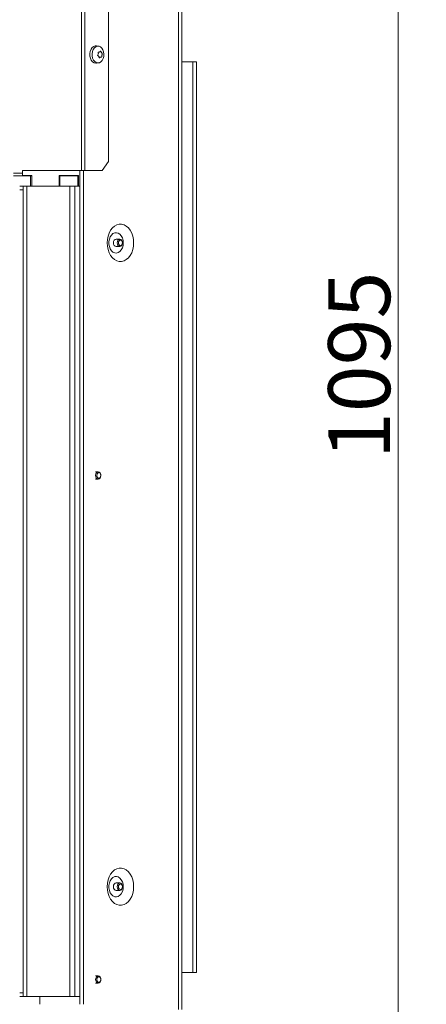
# Model space of a CAD drawing. Extents: x -5107 to -2013, y -1627 to 724.
# Drawn here: x -4634 to -4404, y -358 to 199 of the extents above; entities that cross this region are included whole.
import ezdxf

# ---------------------------------------------------------------- set-up
doc = ezdxf.new("R2010")
doc.units = 0
doc.header["$LTSCALE"] = 5
doc.layers.add('LAYER14', color=30, linetype='Continuous')
doc.layers.add('SLD-0', color=7, linetype='Continuous')
doc.styles.add('Brunner 2014', font='arial.ttf', dxfattribs={"height": 35})
doc.dimstyles.new('Brunner 2014', dxfattribs={"dimscale": 5, "dimtxt": 35, "dimasz": 5, "dimexe": 3.175, "dimexo": 0, "dimgap": 0.762, "dimtad": 1, "dimdec": 0, "dimrnd": 1e-08, "dimtxsty": 'Brunner 2014', "dimcen": 0.09, "dimdle": 10, "dimclrd": 7, "dimclre": 7, "dimclrt": 7, "dimadec": 1, "dimazin": 2, "dimtfac": 0.666667, "dimtdec": 0, "dimtmove": 0, "dimatfit": 3, "dimldrblk": 'Filled-1', "dimfxl": 1, "dimtolj": 1, "dimlwd": 5, "dimlwe": 5, "dimarcsym": 0})

# ---------------------------------------------------------------- blocks, each defined once
blk = doc.blocks.new('*D62')
at = {"layer": 'Defpoints', "color": 0, "lineweight": 5}
for p in [(-4636.51, 599.5), (-4596.64, -495.15), (-4419.77, -495.15)]:
    blk.add_point(p, dxfattribs=at)
at = {"layer": 'SLD-0', "color": 7, "linetype": 'Continuous', "lineweight": 5}
for p, q in [((-4636.51, 599.5), (-4403.89, 599.5)), ((-4419.77, 574.5), (-4419.77, -470.15)), ((-4596.64, -495.15), (-4403.89, -495.15))]:
    blk.add_line(p, q, dxfattribs=at)
at = {"layer": 'SLD-0', "color": 7, "lineweight": 5}
for points in [[(-4423.94, 574.5), (-4415.6, 574.5), (-4419.77, 599.5)], [(-4423.94, -470.15), (-4415.6, -470.15), (-4419.77, -495.15)]]:
    blk.add_solid(points, dxfattribs=at)
at = {"layer": 'SLD-0', "color": 7, "insert": (-4459.32, 3.21), "char_height": 35, "attachment_point": 2, "rotation": 90, "style": 'Brunner 2014'}
blk.add_mtext('\\A1;1095', dxfattribs=at)
blk = doc.blocks.new('Filled-1')
at = {"color": 0}
for p, q in [((0, 0), (-1, 0.167)), ((-1, 0.167), (-1, -0.167)), ((-1, 0), (0, 0)), ((-1, -0.167), (0, 0))]:
    blk.add_line(p, q, dxfattribs=at)
at = {"color": 0, "flags": 128}
blk.add_lwpolyline([(-1, -0.167), (0, 0), (-1, 0.167), (-1, -0.167)], dxfattribs=at)
at = {"color": 0}
blk.add_solid([(-1, -0.167), (0, 0), (-1, 0.167), (-1, -0.167)], dxfattribs=at)

msp = doc.modelspace()

# ---------------------------------------------------------------- linework, layer by layer
at = {"color": 7, "linetype": 'Continuous', "lineweight": 0}
for p, q in [((-4598.65, 538.95), (-4598.65, 113.45)), ((-4596.88, 538.95), (-4596.88, 113.45)), ((-4543.82, 539.95), (-4543.82, -361.05)), ((-4542.06, -361.05), (-4542.06, 539.95)), ((-4583.47, 533.95), (-4583.47, 118.45)), ((-4589.09, 183.69), (-4590.24, 183.83)), ((-4589.2, 179.34), (-4589.2, 179.34)), ((-4588.45, 180.4), (-4588.45, 180.4)), ((-4587.43, 180.01), (-4587.43, 180.01)), ((-4587.16, 178.56), (-4587.16, 178.56)), ((-4590.24, 174.07), (-4589.09, 174.21)), ((-4588.93, 177.89), (-4588.93, 177.89)), ((-4587.91, 177.5), (-4587.91, 177.5)), ((-4542.06, 174.85), (-4535.76, 174.85)), ((-4535.76, 174.85), (-4535.76, -340.15)), ((-4533.76, 174.85), (-4535.76, 174.85)), ((-4533.76, 174.85), (-4533.76, -340.15)), ((-4587, 113.45), (-4583.47, 118.45)), ((-4637.11, 111.95), (-4632.11, 111.95)), ((-4598.65, 113.45), (-4632.11, 113.45)), ((-4632.11, 113.45), (-4632.11, 112.95)), ((-4632.11, 111.95), (-4632.11, 112.95)), ((-4632.11, 111.95), (-4632.11, 110.45)), ((-4599.68, 113.45), (-4599.68, -358.05)), ((-4598.65, 113.45), (-4596.88, 113.45)), ((-4597.56, 113.45), (-4597.56, -358.05)), ((-4587, 113.45), (-4596.88, 113.45)), ((-4632.11, 110.45), (-4637.11, 110.45)), ((-4626.84, 110.55), (-4632.11, 110.55)), ((-4627.48, 110.45), (-4632.11, 110.45)), ((-4627.48, 104.45), (-4627.48, 110.45)), ((-4626.84, 110.45), (-4627.48, 110.45)), ((-4626.84, 104.45), (-4626.84, 110.55)), ((-4600.35, 110.55), (-4611.31, 110.55)), ((-4611.31, 110.55), (-4611.31, 104.45)), ((-4610.95, 110.45), (-4611.31, 110.45)), ((-4610.95, 104.45), (-4610.95, 110.45)), ((-4600.69, 110.45), (-4610.95, 110.45)), ((-4603.18, 110.45), (-4603.18, 110.55)), ((-4600.69, 104.45), (-4600.69, 110.45)), ((-4600.35, 104.45), (-4600.35, 110.55)), ((-4577.05, 74.55), (-4579.17, 74.55)), ((-4579.17, 70.35), (-4577.05, 70.35)), ((-4577.05, -289.45), (-4579.17, -289.45)), ((-4579.17, -293.65), (-4577.05, -293.65)), ((-4542.06, -340.15), (-4535.76, -340.15)), ((-4533.76, -340.15), (-4535.76, -340.15))]:
    msp.add_line(p, q, dxfattribs=at)
at = {"color": 30, "linetype": 'Continuous', "lineweight": 0}
msp.add_line((-4622.2, -353.55), (-4622.2, -358.05), dxfattribs=at)
at = {"color": 7, "linetype": 'Continuous', "lineweight": 0, "flags": 128}
for points in [[(-4590.24, 174.07), (-4590.66, 174.05), (-4591.59, 174.28), (-4592.44, 174.85), (-4593.15, 175.73), (-4593.67, 176.84), (-4593.95, 178.12), (-4593.99, 179.45), (-4593.76, 180.75), (-4593.3, 181.91), (-4592.63, 182.85), (-4591.81, 183.51), (-4590.89, 183.82), (-4590.24, 183.83)], [(-4587.01, 175.59), (-4587.74, 174.8), (-4588.59, 174.33), (-4589.5, 174.19), (-4590.4, 174.41), (-4591.23, 174.97), (-4591.92, 175.82), (-4592.42, 176.91), (-4592.7, 178.14), (-4592.73, 179.44), (-4592.51, 180.69), (-4592.06, 181.82), (-4591.42, 182.74), (-4590.62, 183.37), (-4589.73, 183.68), (-4588.81, 183.64), (-4587.94, 183.24), (-4587.17, 182.53), (-4586.57, 181.56), (-4586.18, 180.39), (-4586.02, 179.11), (-4586.12, 177.82), (-4586.45, 176.62), (-4587.01, 175.59)], [(-4569.23, 72.45), (-4569.36, 70.51), (-4569.74, 68.63), (-4570.35, 66.89), (-4571.18, 65.33), (-4572.2, 64.02), (-4573.37, 62.99), (-4574.66, 62.29), (-4576.01, 61.93), (-4577.39, 61.93), (-4578.74, 62.29), (-4580.03, 62.99), (-4581.2, 64.02), (-4582.22, 65.33), (-4583.05, 66.89), (-4583.66, 68.63), (-4584.04, 70.51), (-4584.17, 72.45), (-4584.04, 74.39), (-4583.66, 76.26), (-4583.05, 78.01), (-4582.22, 79.56), (-4581.2, 80.88), (-4580.03, 81.9), (-4578.74, 82.61), (-4577.39, 82.97), (-4576.01, 82.97), (-4574.66, 82.61), (-4573.37, 81.9), (-4572.2, 80.88), (-4571.18, 79.56), (-4570.35, 78.01), (-4569.74, 76.26), (-4569.36, 74.39), (-4569.23, 72.45)], [(-4575.1, 72.45), (-4575.22, 73.88), (-4575.6, 75.23), (-4576.2, 76.4), (-4576.99, 77.32), (-4577.91, 77.93), (-4578.92, 78.21), (-4579.94, 78.12), (-4580.91, 77.67), (-4581.77, 76.89), (-4582.47, 75.84), (-4582.97, 74.57), (-4583.22, 73.17), (-4583.22, 71.73), (-4582.97, 70.33), (-4582.47, 69.06), (-4581.77, 68), (-4580.91, 67.23), (-4579.94, 66.78), (-4578.92, 66.69), (-4577.91, 66.96), (-4576.99, 67.58), (-4576.2, 68.5), (-4575.6, 69.67), (-4575.22, 71.01), (-4575.1, 72.45)], [(-4579.17, 74.55), (-4579.74, 74.39), (-4580.22, 73.93), (-4580.55, 73.25), (-4580.66, 72.45), (-4580.55, 71.65), (-4580.22, 70.96), (-4579.74, 70.51), (-4579.17, 70.35), (-4579.17, 70.35)], [(-4575.57, 72.45), (-4575.68, 73.25), (-4576, 73.93), (-4576.48, 74.39), (-4577.05, 74.55), (-4577.62, 74.39), (-4578.1, 73.93), (-4578.42, 73.25), (-4578.54, 72.45), (-4578.42, 71.65), (-4578.1, 70.96), (-4577.62, 70.51), (-4577.05, 70.35), (-4576.48, 70.51), (-4576, 70.96), (-4575.68, 71.65), (-4575.57, 72.45)], [(-4575.57, 72.45), (-4575.65, 73.06), (-4575.9, 73.58), (-4576.27, 73.93), (-4576.7, 74.05), (-4577.13, 73.93), (-4577.5, 73.58), (-4577.74, 73.06), (-4577.83, 72.45), (-4577.74, 71.84), (-4577.5, 71.32), (-4577.13, 70.97), (-4576.7, 70.85), (-4576.27, 70.97), (-4575.9, 71.32), (-4575.65, 71.84), (-4575.57, 72.45)], [(-4569.23, -291.55), (-4569.36, -293.49), (-4569.74, -295.37), (-4570.35, -297.11), (-4571.18, -298.67), (-4572.2, -299.98), (-4573.37, -301.01), (-4574.66, -301.71), (-4576.01, -302.07), (-4577.39, -302.07), (-4578.74, -301.71), (-4580.03, -301.01), (-4581.2, -299.98), (-4582.22, -298.67), (-4583.05, -297.11), (-4583.66, -295.37), (-4584.04, -293.49), (-4584.17, -291.55), (-4584.04, -289.61), (-4583.66, -287.74), (-4583.05, -285.99), (-4582.22, -284.44), (-4581.2, -283.12), (-4580.03, -282.1), (-4578.74, -281.39), (-4577.39, -281.03), (-4576.01, -281.03), (-4574.66, -281.39), (-4573.37, -282.1), (-4572.2, -283.12), (-4571.18, -284.44), (-4570.35, -285.99), (-4569.74, -287.74), (-4569.36, -289.61), (-4569.23, -291.55)], [(-4575.1, -291.55), (-4575.22, -290.12), (-4575.6, -288.77), (-4576.2, -287.6), (-4576.99, -286.68), (-4577.91, -286.07), (-4578.92, -285.79), (-4579.94, -285.88), (-4580.91, -286.33), (-4581.77, -287.11), (-4582.47, -288.16), (-4582.97, -289.43), (-4583.22, -290.83), (-4583.22, -292.27), (-4582.97, -293.67), (-4582.47, -294.94), (-4581.77, -296), (-4580.91, -296.77), (-4579.94, -297.22), (-4578.92, -297.31), (-4577.91, -297.04), (-4576.99, -296.42), (-4576.2, -295.5), (-4575.6, -294.33), (-4575.22, -292.99), (-4575.1, -291.55)], [(-4579.17, -289.45), (-4579.74, -289.61), (-4580.22, -290.07), (-4580.55, -290.75), (-4580.66, -291.55), (-4580.55, -292.35), (-4580.22, -293.04), (-4579.74, -293.49), (-4579.17, -293.65), (-4579.17, -293.65)], [(-4577.05, -289.45), (-4577.62, -289.61), (-4578.1, -290.07), (-4578.42, -290.75), (-4578.54, -291.55), (-4578.42, -292.35), (-4578.1, -293.04), (-4577.62, -293.49), (-4577.05, -293.65), (-4576.48, -293.49), (-4576, -293.04), (-4575.68, -292.35), (-4575.57, -291.55), (-4575.68, -290.75), (-4576, -290.07), (-4576.48, -289.61), (-4577.05, -289.45)], [(-4576.7, -289.95), (-4577.13, -290.07), (-4577.5, -290.42), (-4577.74, -290.94), (-4577.83, -291.55), (-4577.74, -292.16), (-4577.5, -292.68), (-4577.13, -293.03), (-4576.7, -293.15), (-4576.27, -293.03), (-4575.9, -292.68), (-4575.65, -292.16), (-4575.57, -291.55), (-4575.65, -290.94), (-4575.9, -290.42), (-4576.27, -290.07), (-4576.7, -289.95)]]:
    msp.add_lwpolyline(points, dxfattribs=at)
at = {"color": 7, "linetype": 'Continuous', "lineweight": 0}
for points, knots in [([(-4589.47, 178.31), (-4589.49, 178.32), (-4589.52, 178.34), (-4589.56, 178.39), (-4589.58, 178.46), (-4589.58, 178.52), (-4589.56, 178.58), (-4589.54, 178.62), (-4589.53, 178.63)], [0, 0, 0, 0, 0.173602, 0.347939, 0.518483, 0.685896, 0.853576, 1, 1, 1, 1]), ([(-4589.53, 178.63), (-4589.43, 178.78), (-4589.28, 179), (-4589.22, 179.26), (-4589.2, 179.34)], [0, 0, 0, 0, 0.6879986, 1, 1, 1, 1]), ([(-4588.93, 177.89), (-4589.04, 178.01), (-4589.19, 178.19), (-4589.4, 178.28), (-4589.47, 178.31)], [0, 0, 0, 0, 0.687868, 1, 1, 1, 1]), ([(-4589.24, 180.13), (-4589.25, 180.16), (-4589.26, 180.2), (-4589.25, 180.27), (-4589.22, 180.32), (-4589.18, 180.36), (-4589.13, 180.37), (-4589.09, 180.37), (-4589.08, 180.37)], [0, 0, 0, 0, 0.173551, 0.347889, 0.518434, 0.685848, 0.853527, 1, 1, 1, 1]), ([(-4589.2, 179.34), (-4589.19, 179.52), (-4589.16, 179.79), (-4589.22, 180.05), (-4589.24, 180.13)], [0, 0, 0, 0, 0.687831, 1, 1, 1, 1]), ([(-4589.08, 180.37), (-4588.93, 180.35), (-4588.7, 180.32), (-4588.51, 180.38), (-4588.45, 180.4)], [0, 0, 0, 0, 0.687947, 1, 1, 1, 1]), ([(-4588.45, 180.4), (-4588.34, 180.46), (-4588.16, 180.55), (-4588.05, 180.72), (-4588.02, 180.77)], [0, 0, 0, 0, 0.687829, 1, 1, 1, 1]), ([(-4588.02, 180.77), (-4588.01, 180.78), (-4587.99, 180.81), (-4587.94, 180.82), (-4587.9, 180.81), (-4587.85, 180.78), (-4587.82, 180.74), (-4587.8, 180.7), (-4587.79, 180.68)], [0, 0, 0, 0, 0.173655, 0.347991, 0.518533, 0.685946, 0.853626, 1, 1, 1, 1]), ([(-4587.79, 180.68), (-4587.72, 180.51), (-4587.61, 180.27), (-4587.47, 180.07), (-4587.43, 180.01)], [0, 0, 0, 0, 0.6879732, 1, 1, 1, 1]), ([(-4587.43, 180.01), (-4587.33, 179.89), (-4587.2, 179.71), (-4587.06, 179.61), (-4587.01, 179.58)], [0, 0, 0, 0, 0.687868, 1, 1, 1, 1]), ([(-4587.16, 178.56), (-4587.18, 178.38), (-4587.23, 178.11), (-4587.24, 177.85), (-4587.24, 177.76)], [0, 0, 0, 0, 0.6878305, 1, 1, 1, 1]), ([(-4586.95, 179.27), (-4587.01, 179.12), (-4587.09, 178.9), (-4587.14, 178.64), (-4587.16, 178.56)], [0, 0, 0, 0, 0.687999, 1, 1, 1, 1]), ([(-4587.01, 179.58), (-4587, 179.58), (-4586.98, 179.56), (-4586.95, 179.5), (-4586.94, 179.44), (-4586.93, 179.38), (-4586.94, 179.31), (-4586.95, 179.28), (-4586.95, 179.27)], [0, 0, 0, 0, 0.173602, 0.347939, 0.518483, 0.685896, 0.853576, 1, 1, 1, 1]), ([(-4588.69, 177.21), (-4588.72, 177.38), (-4588.76, 177.63), (-4588.89, 177.83), (-4588.93, 177.89)], [0, 0, 0, 0, 0.687973, 1, 1, 1, 1]), ([(-4588.47, 177.13), (-4588.48, 177.12), (-4588.51, 177.09), (-4588.57, 177.08), (-4588.62, 177.09), (-4588.66, 177.12), (-4588.68, 177.16), (-4588.69, 177.2), (-4588.69, 177.21)], [0, 0, 0, 0, 0.173655, 0.347991, 0.518533, 0.685946, 0.853626, 1, 1, 1, 1]), ([(-4587.91, 177.5), (-4588.04, 177.44), (-4588.22, 177.35), (-4588.41, 177.18), (-4588.47, 177.13)], [0, 0, 0, 0, 0.687829, 1, 1, 1, 1]), ([(-4587.4, 177.53), (-4587.51, 177.55), (-4587.67, 177.58), (-4587.85, 177.52), (-4587.91, 177.5)], [0, 0, 0, 0, 0.687947, 1, 1, 1, 1]), ([(-4587.24, 177.76), (-4587.24, 177.74), (-4587.24, 177.7), (-4587.26, 177.63), (-4587.3, 177.58), (-4587.33, 177.54), (-4587.37, 177.52), (-4587.39, 177.53), (-4587.4, 177.53)], [0, 0, 0, 0, 0.173551, 0.347889, 0.518434, 0.685848, 0.853527, 1, 1, 1, 1])]:
    msp.add_open_spline(points, degree=3, knots=knots, dxfattribs=at)
at = {"layer": 'LAYER14', "linetype": 'Continuous', "lineweight": 0}
for p, q in [((-4633.61, 104.45), (-4631.61, 104.45)), ((-4631.61, 102.45), (-4633.61, 102.45)), ((-4631.61, 104.45), (-4631.61, 102.45)), ((-4629.61, 104.45), (-4631.61, 104.45)), ((-4631.61, -351.55), (-4631.61, 102.45)), ((-4629.61, 104.45), (-4629.61, -353.55)), ((-4605.27, 104.45), (-4629.61, 104.45)), ((-4605.27, -353.55), (-4605.27, 104.45)), ((-4602.44, 104.45), (-4605.27, 104.45)), ((-4602.44, -353.55), (-4602.44, 104.45)), ((-4599.68, 104.45), (-4602.44, 104.45)), ((-4589.26, -56.95), (-4590.84, -56.95)), ((-4590.84, -61.15), (-4589.26, -61.15)), ((-4589.26, -341.95), (-4590.84, -341.95)), ((-4590.84, -346.15), (-4589.26, -346.15)), ((-4633.61, -351.55), (-4631.61, -351.55)), ((-4631.61, -353.55), (-4633.61, -353.55)), ((-4631.61, -351.55), (-4631.61, -353.55)), ((-4631.61, -353.55), (-4629.61, -353.55)), ((-4605.27, -353.55), (-4602.44, -353.55)), ((-4599.68, -353.55), (-4602.44, -353.55))]:
    msp.add_line(p, q, dxfattribs=at)
at = {"layer": 'LAYER14', "color": 30, "linetype": 'Continuous', "lineweight": 0}
msp.add_line((-4629.61, -353.55), (-4605.27, -353.55), dxfattribs=at)
at = {"layer": 'LAYER14', "linetype": 'Continuous', "lineweight": 0, "flags": 128}
for points in [[(-4587.87, -58.32), (-4588.17, -57.62), (-4588.64, -57.14), (-4589.21, -56.95), (-4589.78, -57.08), (-4590.27, -57.52), (-4590.61, -58.18), (-4590.74, -58.98), (-4590.65, -59.79), (-4590.34, -60.48), (-4589.87, -60.96), (-4589.31, -61.15), (-4588.74, -61.02), (-4588.24, -60.59), (-4587.91, -59.92), (-4587.77, -59.12), (-4587.87, -58.32)], [(-4587.84, -58.49), (-4588.08, -57.96), (-4588.43, -57.6), (-4588.86, -57.45), (-4589.3, -57.55), (-4589.68, -57.88), (-4589.93, -58.39), (-4590.03, -59), (-4589.96, -59.61), (-4589.73, -60.14), (-4589.37, -60.51), (-4588.94, -60.65), (-4588.51, -60.55), (-4588.13, -60.22), (-4587.87, -59.71), (-4587.77, -59.11), (-4587.84, -58.49)], [(-4589.26, -341.95), (-4589.83, -342.11), (-4590.31, -342.57), (-4590.63, -343.25), (-4590.74, -344.05), (-4590.63, -344.85), (-4590.31, -345.54), (-4589.83, -345.99), (-4589.26, -346.15), (-4588.69, -345.99), (-4588.21, -345.54), (-4587.89, -344.85), (-4587.77, -344.05), (-4587.89, -343.25), (-4588.21, -342.57), (-4588.69, -342.11), (-4589.26, -341.95)], [(-4588.9, -342.45), (-4589.34, -342.57), (-4589.7, -342.92), (-4589.95, -343.44), (-4590.03, -344.05), (-4589.95, -344.66), (-4589.7, -345.18), (-4589.34, -345.53), (-4588.9, -345.65), (-4588.47, -345.53), (-4588.1, -345.18), (-4587.86, -344.66), (-4587.77, -344.05), (-4587.86, -343.44), (-4588.1, -342.92), (-4588.47, -342.57), (-4588.9, -342.45)]]:
    msp.add_lwpolyline(points, dxfattribs=at)

# ---------------------------------------------------------------- dimensions: what is measured, and where the dimension line sits
at = {"layer": 'SLD-0'}
dim = msp.add_linear_dim(base=(-4419.77, -495.15), p1=(-4636.51, 599.5), p2=(-4596.64, -495.15), angle=90, dimstyle='Brunner 2014', dxfattribs=at)
dim.commit()
dim.dimension.update_dxf_attribs({"geometry": '*D62', "text_midpoint": (-4419.77, 3.21), "dimtype": 160})

doc.saveas('drawing.dxf')
